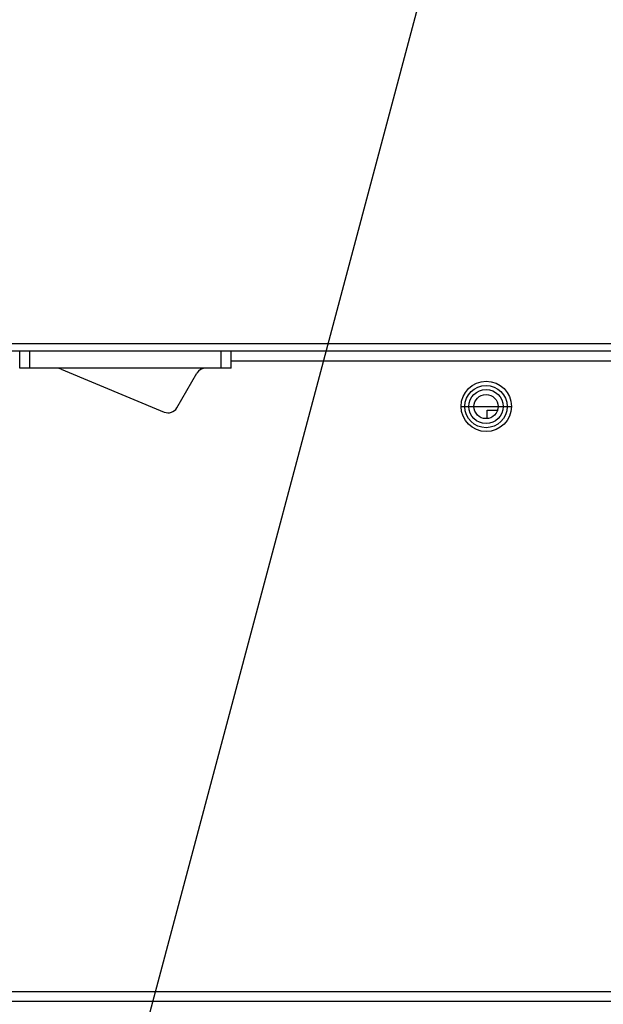
# Model space of a CAD drawing. Units: millimetres. Extents: x 39885 to 41074, y 9491 to 10332.
# Drawn here: x 40841 to 40853, y 9776 to 9796 of the extents above; entities that cross this region are included whole.
import ezdxf

# ---------------------------------------------------------------- set-up
doc = ezdxf.new("R2010")
doc.units = ezdxf.units.MM
doc.header["$PDSIZE"] = -1
for name, color, linetype in [('K75CA-LGM311DXF_CONTINUOUS_LINE', 7, 'Continuous'), ('OUTLINE_HIDDEN', 7, 'Continuous'), ('S75CA-GLM151DXF_CONTINUOUS_LINE', 7, 'Continuous'), ('SOURCE-PCB-7DXF_CONTINUOUS_LINE', 7, 'Continuous'), ('SWITCH_DXF_CONTINUOUS_LINE', 7, 'Continuous')]:
    doc.layers.add(name, color=color, linetype=linetype)
doc.dimstyles.new('55寸$3', dxfattribs={"dimscale": 0.25, "dimtxt": 30, "dimasz": 25, "dimexe": 5, "dimexo": 2.5, "dimgap": 2, "dimtad": 1, "dimtih": 1, "dimtoh": 1, "dimdec": 1, "dimlfac": 5, "dimdsep": 46, "dimtxsty": 'Standard', "dimcen": 8, "dimclrd": 256, "dimclre": 256, "dimclrt": 256, "dimadec": 0, "dimazin": 0, "dimtfac": 1, "dimtdec": 1, "dimtmove": 0, "dimatfit": 3, "dimfxl": 0, "dimlwd": -1, "dimlwe": -1, "dimarcsym": 0})

# ---------------------------------------------------------------- blocks, each defined once
blk = doc.blocks.new('*D19')
at = {"layer": 'Defpoints', "color": 0}
for p in [(40865.93, 9860.498), (40865.57, 9859.145)]:
    blk.add_point(p, dxfattribs=at)
at = {"layer": 'OUTLINE_HIDDEN'}
for p, q in [((40867.537, 9866.538), (40869.144, 9872.578)), ((40865.93, 9860.498), (40865.57, 9859.145)), ((40837.411, 9753.307), (40863.963, 9853.105)), ((40721.215, 9753.307), (40837.411, 9753.307))]:
    blk.add_line(p, q, dxfattribs=at)
for points in [[(40866.53, 9866.806), (40868.544, 9866.27), (40865.93, 9860.498)], [(40864.97, 9852.837), (40862.956, 9853.373), (40865.57, 9859.145)]]:
    blk.add_solid(points, dxfattribs=at)
at = {"layer": 'OUTLINE_HIDDEN', "insert": (40779.063, 9757.557), "char_height": 7.5, "attachment_point": 5}
blk.add_mtext('{\\fMS PGothic|b0|i0|c134|p34;4-M8 DEPTH 25mm MAX}', dxfattribs=at)

msp = doc.modelspace()

# ---------------------------------------------------------------- linework, layer by layer
at = {"layer": 'K75CA-LGM311DXF_CONTINUOUS_LINE', "color": 7, "linetype": 'Continuous'}
for p, q in [((40845.116, 9789.174), (40860.771, 9789.174)), ((40733.226, 9776.633), (40856.376, 9776.634)), ((40856.473, 9776.434), (40733.129, 9776.433))]:
    msp.add_line(p, q, dxfattribs=at)
msp.add_circle((40850.184, 9788.266), 0.5, dxfattribs=at)
at = {"layer": 'S75CA-GLM151DXF_CONTINUOUS_LINE', "color": 7, "linetype": 'Continuous'}
for p, q in [((40630.849, 9789.522), (40860.38, 9789.517)), ((40860.38, 9789.363), (40630.849, 9789.368))]:
    msp.add_line(p, q, dxfattribs=at)
at = {"layer": 'S75CA-GLM151DXF_CONTINUOUS_LINE', "color": 2, "linetype": 'Continuous'}
msp.add_line((40849.684, 9788.263), (40850.684, 9788.263), dxfattribs=at)
at = {"layer": 'S75CA-GLM151DXF_CONTINUOUS_LINE', "color": 253, "linetype": 'Continuous'}
msp.add_circle((40850.18, 9788.263), 0.42, dxfattribs=at)
at = {"layer": 'S75CA-GLM151DXF_CONTINUOUS_LINE', "color": 7, "linetype": 'Continuous'}
for radius in [0.34, 0.24]:
    msp.add_circle((40850.18, 9788.263), radius, dxfattribs=at)
at = {"layer": 'SOURCE-PCB-7DXF_CONTINUOUS_LINE', "color": 7, "linetype": 'Continuous'}
for p, q in [((40850.203, 9788.191), (40850.42, 9788.191)), ((40850.203, 9788.025), (40850.203, 9788.191))]:
    msp.add_line(p, q, dxfattribs=at)
at = {"layer": 'SWITCH_DXF_CONTINUOUS_LINE', "color": 7, "linetype": 'Continuous'}
for p, q in [((40840.916, 9789.024), (40840.916, 9789.363)), ((40841.116, 9789.024), (40841.116, 9789.363)), ((40844.916, 9789.024), (40844.916, 9789.363)), ((40845.116, 9789.024), (40845.116, 9789.363)), ((40845.116, 9789.024), (40840.916, 9789.024)), ((40841.741, 9789.008), (40843.788, 9788.153)), ((40844.038, 9788.237), (40844.438, 9788.924))]:
    msp.add_line(p, q, dxfattribs=at)
for centre, start, end in [((40841.663, 9788.824), 67.3307, 90), ((40844.61, 9788.824), 90, 149.8069), ((40843.865, 9788.338), 247.3307, 329.8069)]:
    msp.add_arc(centre, 0.2, start, end, dxfattribs=at)

# ---------------------------------------------------------------- dimensions: what is measured, and where the dimension line sits
at = {"layer": 'OUTLINE_HIDDEN'}
dim = msp.add_diameter_dim_2p(p1=(40865.93, 9860.498), p2=(40865.57, 9859.145), text='{\\fMS PGothic|b0|i0|c134|p34;4-M8 DEPTH 25mm MAX}', dimstyle='55寸$3', override={"dimscale": 0.25, "dimfxl": 0.5, "dimarcsym": 2}, dxfattribs=at)
dim.commit()
dim.dimension.update_dxf_attribs({"geometry": '*D19', "text_midpoint": (40837.411, 9753.307), "dimtype": 163})

doc.saveas('drawing.dxf')
